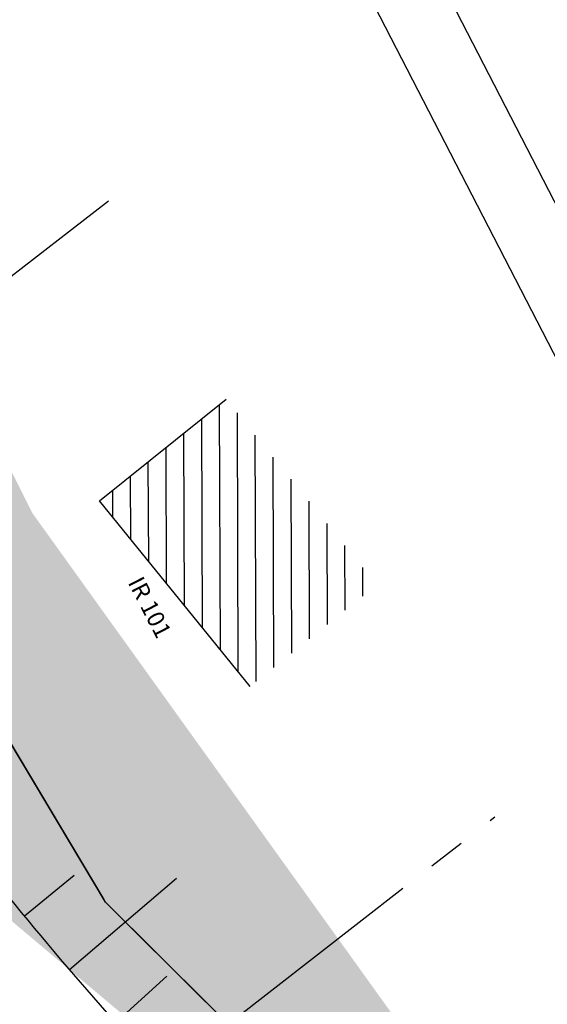
# Model space of a CAD drawing. Units: metres. Extents: x 1847016 to 1847203, y 3176791 to 3176988.
# Drawn here: x 1847115 to 1847134, y 3176858 to 3176894 of the extents above; entities that cross this region are included whole.
import ezdxf
from ezdxf.enums import TextEntityAlignment as Align

# ---------------------------------------------------------------- set-up
doc = ezdxf.new("R2010")
doc.units = ezdxf.units.M
doc.header["$LTSCALE"] = 35
doc.linetypes.add('CAD200', pattern=[0.3375, 0.225, -0.0375, 0.0375, -0.0375])
for name, color, linetype in [('BATI', 7, 'CONTINUOUS'), ('BATIHACH', 253, 'CONTINUOUS'), ('CADASTRE', 6, 'CAD200'), ('CADASTRETXT', 6, 'CONTINUOUS'), ('SURFACE', 2, 'CONTINUOUS'), ('TALUS', 32, 'CONTINUOUS'), ('TALUSBARBUL', 32, 'CONTINUOUS'), ('VEGETATION hach', 61, 'CONTINUOUS')]:
    doc.layers.add(name, color=color, linetype=linetype)
doc.layers.add('MEPCACH', color=4, linetype='CONTINUOUS', plot=False)
doc.styles.add('cad incl', font='txt', dxfattribs={"oblique": 18, "height": 0.36})

msp = doc.modelspace()

# ---------------------------------------------------------------- hatches: boundary and pattern name
at = {"layer": 'BATIHACH'}
h = msp.add_hatch(dxfattribs=at)
h.set_pattern_fill('ANSI31', color=256, scale=0.2, angle=45.207)
h.set_pattern_definition([(90.20699, (1846905.53354, 3175867.86986), (-0.63499586, -0.002294), [])])
h.paths.add_polyline_path([(1847122.465, 3176880.005), (1847127.826, 3176873.395), (1847123.318, 3176869.777), (1847117.956, 3176876.386)])
at = {"layer": 'VEGETATION hach'}
h = msp.add_hatch(dxfattribs=at)
h.set_pattern_fill('G_CANISSE', color=256, scale=4, angle=36.207)
h.set_pattern_definition([(315.2656, (1847019.7373, 3176955.3054), (2.828397, 0.01311), [3, -1]), (315.2656, (1847020.441, 3176956.0158), (2.828397, 0.01311), [3, -1]), (45.2656, (1847021.1515, 3176955.312), (-0.01311, 2.828397), [3, -1]), (45.2656, (1847021.8618, 3176954.6081), (-0.01311, 2.828397), [3, -1])])
h.paths.add_polyline_path([(1847079.864, 3176935.533), (1847076.188, 3176934.965), (1847069.578, 3176933.55), (1847067.57, 3176933.346), (1847062.75, 3176931.511), (1847061.407, 3176928.969), (1847058.246, 3176927.532), (1847054.763, 3176925.14), (1847060.056, 3176914.952), (1847074.181, 3176919.28), (1847085.253, 3176921.144), (1847085.892, 3176921.087), (1847086.028, 3176919.96), (1847089.666, 3176919.095), (1847095.21, 3176904.904), (1847102.823, 3176889.799), (1847106.359, 3176883.977), (1847107.053, 3176882.286), (1847103.986, 3176874.144), (1847100.553, 3176871.939), (1847102.756, 3176868.686), (1847104.894, 3176866.5), (1847113.531, 3176862.513), (1847120.733, 3176856.446), (1847125.862, 3176853.008), (1847132.242, 3176842.551), (1847139.073, 3176834.65), (1847141.788, 3176830.922), (1847148.337, 3176821.267), (1847153.658, 3176825.08), (1847146.956, 3176835.931), (1847141.255, 3176839.626), (1847136.078, 3176841.483), (1847130.878, 3176850.11), (1847131.751, 3176853.394), (1847115.57, 3176875.945), (1847093.98, 3176919.029), (1847085.835, 3176936.484), (1847077.126, 3176957.482), (1847075.8, 3176960.965), (1847073.103, 3176960.848), (1847078.621, 3176941.273), (1847080.698, 3176936.331)])

# ---------------------------------------------------------------- linework, layer by layer
at = {"layer": 'BATI', "flags": 128}
msp.add_lwpolyline([(1847123.318, 3176869.777), (1847117.956, 3176876.386), (1847122.465, 3176880.005)], dxfattribs=at)
at = {"layer": 'CADASTRE', "flags": 128}
for points in [[(1847071.462, 3176966.101), (1847092.045, 3176911.959), (1847096.101, 3176902.19), (1847107.104, 3176880.637), (1847118.171, 3176862.087), (1847138.517, 3176841.845), (1847145.3, 3176827.882), (1847107.29, 3176809.275), (1847098.97, 3176826.06), (1847094.789, 3176833.08), (1847079.308, 3176860.58), (1847073.626, 3176871.598), (1847039.76, 3176930.057)], [(1847118.274, 3176887.056), (1847108.058, 3176879.145)], [(1847122.532, 3176857.749), (1847132.018, 3176865.13)]]:
    msp.add_lwpolyline(points, dxfattribs=at)
at = {"layer": 'MEPCACH'}
for points in [[(1847016.001, 3176954.203), (1847100.179, 3176790.869), (1847166.18, 3176824.884), (1847082.001, 3176988.218)], [(1847019.368, 3176953.126), (1847101.256, 3176794.236), (1847162.812, 3176825.961), (1847080.924, 3176984.85)]]:
    msp.add_lwpolyline(points, close=True, dxfattribs=at)
at = {"layer": 'SURFACE', "flags": 128}
msp.add_lwpolyline([(1847107.29, 3176809.275), (1847145.3, 3176827.882), (1847138.517, 3176841.845), (1847118.171, 3176862.087), (1847107.104, 3176880.637), (1847102.392, 3176889.568), (1847099.698, 3176895.435), (1847096.101, 3176902.19), (1847092.075, 3176911.888), (1847089.474, 3176918.938), (1847071.943, 3176964.836), (1847050.256, 3176946.621), (1847040.022, 3176930.47), (1847057.995, 3176898.705), (1847062.792, 3176890.781), (1847073.626, 3176871.598), (1847079.308, 3176860.58), (1847094.789, 3176833.08), (1847098.97, 3176826.06)], close=True, dxfattribs=at)
at = {"layer": 'TALUS', "flags": 128}
msp.add_lwpolyline([(1847118.464, 3176857.879, -0.010371), (1847114.724, 3176862.288, 0.136763), (1847111.553, 3176864.534, -0.032612), (1847107.033, 3176866.496, -0.086697), (1847104.534, 3176868.387, -0.166017), (1847103.01, 3176871.79, -0.108477), (1847103.216, 3176873.444, -0.047406), (1847104.609, 3176876.441, 0.023827), (1847105.299, 3176877.76, -0.003028), (1847107.044, 3176881.463, -0.04983), (1847107.869, 3176882.82, 0.205546), (1847107.933, 3176883.081, 0.129855), (1847106.33, 3176886.636, 0.011703), (1847104.403, 3176888.899, -0.049349), (1847102.531, 3176891.467, -0.02508), (1847100.858, 3176894.671, 0.008231)], format="xyb", dxfattribs=at)
at = {"layer": 'TALUSBARBUL'}
for p, q in [((1847115.284, 3176861.604), (1847117.051, 3176863.059)), ((1847116.891, 3176859.688), (1847120.699, 3176862.942)), ((1847118.533, 3176857.803), (1847120.356, 3176859.459))]:
    msp.add_line(p, q, dxfattribs=at)

# ---------------------------------------------------------------- texts
at = {"layer": 'CADASTRETXT', "style": 'cad incl', "oblique": 18}
msp.add_text('IR 101', height=0.6, rotation=297.2656, dxfattribs=at).set_placement((1847119.48, 3176872.458), align=Align.CENTER)

doc.saveas('drawing.dxf')
